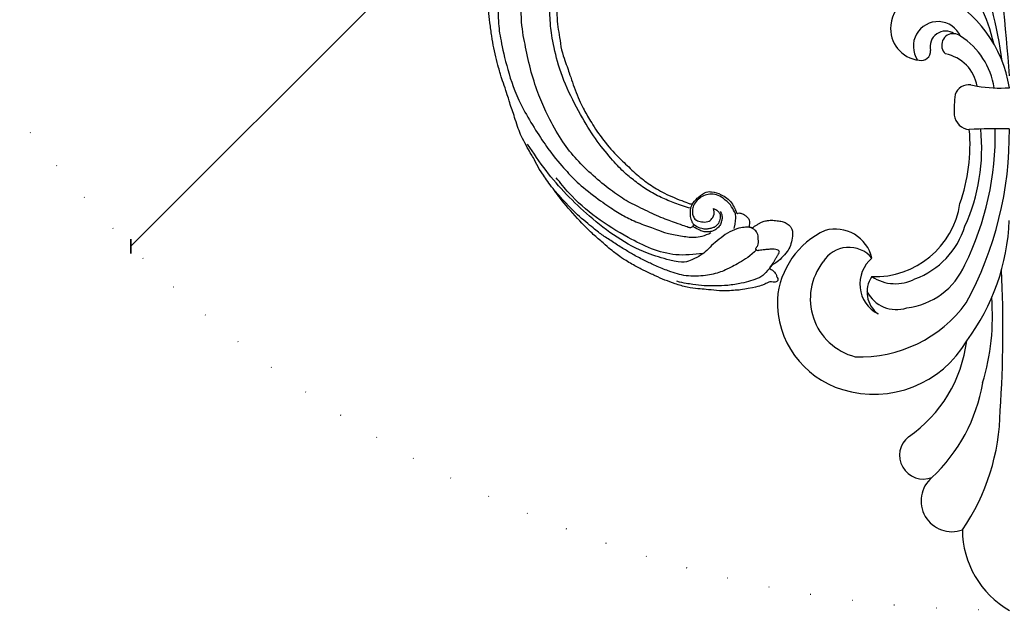
# Model space of a CAD drawing. Units: millimetres. Extents: x 2892 to 6672, y 1399 to 2290.
# Drawn here: x 4461 to 4673, y 1589 to 1717 of the extents above; entities that cross this region are included whole.
import ezdxf

# ---------------------------------------------------------------- set-up
doc = ezdxf.new("R2010")
doc.units = ezdxf.units.MM
doc.linetypes.add('ACAD_ISO07W100', pattern=[3, 0, -3])
for name, color, linetype in [('A-04.尺寸標註', 4, 'Continuous'), ('H&k Decorate detail1', 8, 'Continuous'), ('H-08.木作(細線)', 8, 'Continuous')]:
    doc.layers.add(name, color=color, linetype=linetype)
doc.layers.add('logo', color=8, linetype='Continuous', plot=False)
doc.styles.get("Standard").update_dxf_attribs({"font": 'arial.ttf'})
doc.styles.add('新細明體', font='PMingLiU.ttf')
doc.dimstyles.new('3', dxfattribs={"dimtxt": 7.5, "dimasz": 2.25, "dimexe": 1.5, "dimexo": 1.5, "dimgap": 0.9, "dimtad": 2, "dimdec": 0, "dimtxsty": '新細明體', "dimblk": 'ARCHTICK', "dimcen": 5, "dimclrd": 8, "dimclre": 8, "dimclrt": 4, "dimadec": 0, "dimazin": 0, "dimtfac": 1, "dimtdec": 0, "dimtix": 1, "dimtmove": 2, "dimatfit": 3, "dimldrblk": 'OPEN90', "dimfxl": 1.25, "dimlwd": 9, "dimlwe": 9, "dimarcsym": 0})

# ---------------------------------------------------------------- blocks, each defined once
blk = doc.blocks.new('_ArchTick')
at = {"color": 0, "linetype": 'ByBlock', "const_width": 0.15}
blk.add_lwpolyline([(-0.5, -0.5), (0.5, 0.5)], dxfattribs=at)
blk = doc.blocks.new('*D30')
at = {"layer": 'A-04.尺寸標註', "color": 8, "lineweight": 9, "ltscale": 0.3, "transparency": 16777216}
for p in [(4884.52, 2067.15), (4485.04, 1667.67)]:
    blk.add_line(p, (4864.09, 2046.72), dxfattribs=at)
at = {"layer": 'DEFPOINTS', "color": 0, "ltscale": 0.3, "transparency": 16777216}
for p in [(4864.09, 2046.72), (4485.04, 1667.67)]:
    blk.add_point(p, dxfattribs=at)
at = {"layer": 'A-04.尺寸標註', "color": 8, "lineweight": 9, "ltscale": 0.3, "transparency": 16777216, "xscale": 2.25, "yscale": 2.25, "zscale": 2.25}
for p, rotation in [((4864.09, 2046.72), 225.0000000000008), ((4485.04, 1667.67), 45.0000000000008)]:
    blk.add_blockref('_ArchTick', p, dxfattribs=dict(at, rotation=rotation))
at = {"layer": 'A-04.尺寸標註', "color": 4, "ltscale": 0.3, "transparency": 16777216, "insert": (4872.22, 2062.21), "char_height": 7.5, "attachment_point": 5, "rotation": 45, "style": '新細明體'}
blk.add_mtext('∅536', dxfattribs=at)
blk = doc.blocks.new('_Open90')
at = {"color": 0, "linetype": 'ByBlock', "lineweight": -2}
for p, q in [((0, 0), (-1, 0)), ((-0.5, 0.5), (0, 0)), ((0, 0), (-0.5, -0.5))]:
    blk.add_line(p, q, dxfattribs=at)
blk = doc.blocks.new('WC-6317L')
for centre, radius, start, end in [((-10.08, -17.51), 20.21, 0.4266, 60.0884), ((12.4, -23.6), 6.64, 310.5389, 110.0176), ((18.56, -33.43), 5.12, 308.3876, 111.1173), ((38.5, -61.75), 29.53, 124.5781, 172.9407), ((29.21, -69.71), 23.12, 72.8978, 149.9285), ((30.38, -66.47), 19.67, 358.1184, 73.3816), ((24.87, -68.62), 5.83, 324.9955, 53.7494), ((24.96, -70.37), 7.28, 309.8961, 62.4549), ((32.25, -65.71), 17.85, 294.7544, 355.4807), ((29.02, -90.53), 18.58, 88.0422, 171.2795), ((37.54, -74.09), 8.13, 193.2901, 285.6082), ((46.16, -100.34), 37.68, 160.4292, 185.098), ((8.32, -107.27), 3.6, 7.4704, 85.1228), ((-10.31, -107.96), 22.23, 351.5557, 2.9869), ((8.7, -110.21), 3.15, 262.7865, 341.1793), ((1.83, -143.49), 30.85, 77.8922, 80.4726), ((15.35, -111.61), 8.53, 189.8263, 259.3294), ((18.99, -120.56), 1.99, 75.7666, 185.8394), ((18.7, -125.52), 6.93, 354.2624, 83.4933), ((12.1, -121.87), 2.5, 264.8716, 48.3076), ((13.74, -121.56), 3.37, 236.3713, 13.7268), ((17.6, -125.32), 8.04, 251.5538, 353.6392)]:
    blk.add_arc(centre, radius, start, end)
at = {"layer": 'H&k Decorate detail1'}
for centre, radius, start, end in [((48.46, -43.65), 46.48, 145.5568, 179.299), ((41.36, -55.05), 36.12, 133.0315, 170.4217), ((252.57, -60.67), 251.2, 175.9848, 182.8986), ((53.77, -63.44), 50.13, 163.3061, 184.5836), ((32.11, -82.86), 28.18, 87.6147, 144.0182), ((30.03, -67.19), 12.91, 321.9922, 75.372), ((46.39, -85.91), 46.42, 143.2346, 177.759), ((24, -80.9), 15.78, 96.8038, 156.1512), ((24.39, -71.93), 7.07, 26.6342, 108.6633), ((76.63, -102.92), 76.64, 151.4605, 180.6994), ((26.32, -87.96), 17.5, 109.8935, 163.0929), ((24.62, -79.5), 9.06, 56.2918, 118.0193), ((66.75, -102.64), 63.72, 153.8147, 181.1095), ((34.62, -71.76), 6.52, 220.0732, 328.7694), ((46.93, -99.72), 40.98, 155.7231, 185.7163), ((2.26, 2.68), 106.56, 268.7868, 273.429), ((1.83, -143.49), 30.85, 80.4726, 93.4091), ((26.62, -108.63), 26.93, 188.6857, 244.565), ((18.96, -110.4), 15.84, 188.2506, 237.8156), ((492.92, -81), 494.12, 183.979, 187.71), ((106.36, -103.97), 105.81, 187.8541, 200.2631), ((15.39, -121.65), 5.32, 203.9476, 33.9761), ((35.07, -115.57), 32.39, 191.8424, 222.7593), ((12.1, -121.87), 2.5, 230.9139, 264.8716)]:
    blk.add_arc(centre, radius, start, end, dxfattribs=at)
blk = doc.blocks.new('logo')
at = {"layer": 'logo'}
h = blk.add_hatch(color=256, dxfattribs=at)
edge = h.paths.add_edge_path()
edge.add_ellipse((0, 1), major_axis=(0.323, 0.566), ratio=0.6591106, start_angle=263.85756, end_angle=429.825048)
edge.add_arc((0, 1), 0.399, 258.996741, 261.058001)
edge.add_ellipse((0, 1), major_axis=(0.314, 0.551), ratio=0.65983783, start_angle=263.242989, end_angle=428.519505, ccw=False)
edge.add_arc((0, 0), 0.0433, 263.99618, 282.445501)
edge = h.paths.add_edge_path()
edge.add_ellipse((0, 1), major_axis=(0.314, 0.551), ratio=0.65983783, start_angle=70.274444, end_angle=262.839394, ccw=False)
edge.add_arc((0, 1), 0.237, 245.232309, 248.255651, ccw=False)
edge.add_ellipse((0, 1), major_axis=(0.323, 0.566), ratio=0.6591106, start_angle=71.199861, end_angle=263.587483)
edge.add_arc((0, 0), 0.0389, 266.465825, 288.392795, ccw=False)
edge = h.paths.add_edge_path(flags=17)
edge.add_line((0, 1), (0, 1))
edge.add_arc((0, 1), 0.399, 261.058001, 296.469933, ccw=False)
edge.add_ellipse((0, 1), major_axis=(0.314, 0.551), ratio=0.65983783, start_angle=68.519505, end_angle=70.274444)
edge.add_arc((0, 1), 0.237, 248.255651, 287.732854)
edge.add_arc((0, 1), 0.155, 119.27349, 139.700565)
edge.add_arc((0, 1), 0.526, 137.263796, 146.329644)
edge.add_arc((1, 0), 0.794, 150.49544, 153.133154)
edge.add_arc((0, 0), 0.799, 100.818591, 103.207682, ccw=False)
edge.add_arc((0, 1), 0.325, 138.923077, 148.894778, ccw=False)
edge.add_arc((1, 0), 0.758, 124.465689, 138.400176, ccw=False)
edge = h.paths.add_edge_path()
edge.add_arc((0, 1), 0.237, 233.359556, 245.232309)
edge.add_ellipse((0, 1), major_axis=(0.323, 0.566), ratio=0.6591106, start_angle=69.825048, end_angle=71.199861, ccw=False)
edge.add_arc((0, 1), 0.399, 251.192277, 258.996741, ccw=False)
h.paths.add_polyline_path([(0, 1, -0.02185906), (0, 1, -0.00495486), (0, 1, 0.0129666), (0, 1, 0.22331682), (0, 1, 0.4252427), (0, 1, 0.39324682), (0, 1, -0.08455806), (0, 1, 0.01919432), (0, 1, 0.00472601), (0, 1, 0.02114843), (0, 1, -0.08072109), (0, 1, -0.10411261), (0, 1, -0.09487266), (0, 1, -0.20787669), (0, 1, -0.22303445), (0, 1, -0.16869007)], flags=17)
h.paths.add_polyline_path([(0, 1, 0.08859227), (0, 1, 0.14072424), (0, 1, -0.01227177), (0, 1, -0.04153164), (0, 1, 0.00555846), (0, 1, -0.18787408)], flags=17)
h.paths.add_polyline_path([(0, 1, 0.01159154), (0, 1, 0.0568837), (0, 1, -0.27120764), (0, 1, -0.67967739), (0, 1, -0.29007143), (0, 1, -0.10392247), (0, 1, 0.05334853), (0, 1, -0.00450797), (0, 1, 0.22060351), (0, 1, -0.01550143), (0, 1, 0.0087683), (0, 1, 0.02953939), (0, 1, 1.00936678)], flags=17)
h.paths.add_polyline_path([(0, 1, -0.00892804), (0, 1, -0.3476777), (0, 1, 0.0072705), (0, 1, -0.03560609), (0, 1, 0.01139009), (0, 1, 0.0121005), (0, 1, 0.46163927)], flags=17)
h.paths.add_polyline_path([(0, 1, 0.43318133), (0, 1, 0.04485967), (0, 1, -0.02678327), (0, 1, -0.142026), (0, 1, -0.30742931), (0, 1, -0.95340098), (0, 1, 0.06961301), (0, 1, 0.04289129), (0, 1, -0.06771935), (0, 1, 0.89337934)], flags=17)
h.paths.add_polyline_path([(0, 1, -0.00924255), (0, 1, -0.02665143), (0, 1, 0.01368371), (0, 1, 0.17432611), (0, 1, 0.39128712), (0, 1, 0.2105547), (0, 1), (0, 1, 0.00132561), (0, 1, -0.00506527), (0, 1, -0.02752815), (0, 1, -0.19529201), (0, 1, -0.65929843)], flags=17)
h.paths.add_polyline_path([(0, 1, 0.02312704), (0, 1, 0.18467234), (0, 1, 0.09835509), (0, 1, -0.0097877), (0, 1, -0.24041313)], flags=17)
h.paths.add_polyline_path([(0, 1, -0.00203909), (0, 1, 0.07598953), (0, 1, 0.10843103), (0, 1, -0.00455236), (0, 1, -0.02833192), (0, 1, -0.12370803)], flags=17)
h.paths.add_polyline_path([(0, 1, -0.55172999), (0, 1, -0.1897896), (0, 1, -0.01388118), (0, 1, 0.01103912), (0, 1, 0.02216203), (0, 1, -0.01096586), (0, 1, -0.0017611), (0, 1, 0.0347443), (0, 1, 0.08610291), (0, 1, 0.50665948), (0, 1, 0.35520523), (0, 1, 0.09342211), (0, 1, 0.01726284), (0, 1, -0.31390958)], flags=17)
h.paths.add_polyline_path([(0, 1, -0.0097018), (0, 1, -0.00493592), (0, 1, -0.03536928), (0, 1, -0.00258674), (0, 1, 0.01440469), (0, 1, -0.02050936)], flags=17)
h.paths.add_polyline_path([(0, 1, -0.00785664), (0, 1, 0.0097018), (0, 1, 0.02050936), (0, 1, 0.00068089), (0, 1, -0.00258812), (0, 0, -0.01371258), (0, 1, -0.01198014)], flags=17)
h.paths.add_polyline_path([(0, 0, -0.03657899), (0, 1, 0.01198014), (0, 1, 0.01341087), (0, 0, 0.00108858), (0, 0, 0.01593337), (0, 0, -0.19020262), (0, 0, -0.26616117), (0, 0, -0.20731651), (0, 0, -0.06459314), (0, 0, -0.00101682), (0, 1, -0.00068089), (0, 1, 0.15253778), (0, 0, 0.23024122), (0, 0, 0.23409474), (0, 0, 0.1727169), (0, 0, 0.02813156), (0, 0, -0.01435152), (0, 0, 0.06201608), (0, 0, 0.34948662), (0, 0, 0.39240667), (0, 1, 0.1301077), (0, 1, 0.00186537), (0, 1, -0.05472113), (0, 1, 0.01459322), (0, 1, 0.00785664), (0, 1, -0.01108001), (0, 1, -0.10067776), (0, 1, -0.34920294), (0, 1, -0.40243689), (0, 0, -0.00997372), (0, 0, 0.61337206), (0, 0, 0.17571286), (0, 0, -0.00248392), (0, 0, -0.46364396), (0, 0, -0.51376766), (0, 0, -0.07505155), (0, 0, 0.007944)], flags=17)
h.paths.add_polyline_path([(0, 0, -0.06201608), (0, 0, -0.00778634), (0, 0, 0.02757248), (0, 0, 0.05820024), (0, 0, 0.26465978), (0, 0, 0.31532746), (0, 0, -0.0258666), (0, 0, -0.38036317), (0, 0, -0.15395448), (0, 0, -0.09083092)], flags=17)
h.paths.add_polyline_path([(0, 0, 0.33643172), (0, 0, 0.0258666), (0, 0, 0.0263944), (0, 0, -0.02592715), (0, 0, -0.17328538), (0, 0, -0.68531482), (0, 0, -0.49102664), (0, 0, -0.04054744), (0, 0, 0.02592715), (0, 0, 0.13965313), (0, 0, 1.00484277)], flags=17)
h.paths.add_polyline_path([(0, 1, 0.14383904), (0, 1, 0.06921317), (0, 1, -0.08859227), (0, 1, 0.40463552)], flags=17)
h.paths.add_polyline_path([(0, 1, -0.01626974), (0, 1, -0.06921317), (0, 1, 0.03762599), (0, 1, -0.08221277), (0, 1, 0.00430614), (0, 1, 0.00898862), (0, 1, -0.00647361), (0, 1, -0.13694552), (0, 1, 0.054668)], flags=17)
for points in [[(0, 1, 0.01919432), (0, 1, 0.00472601), (0, 1, -0.04458682), (0, 1, -0.07622983), (0, 1, -0.23586408), (0, 1, -0.45029747), (0, 1, -0.16869007), (0, 1, -0.02185906), (0, 1, -0.00495486), (0, 1, 0.0129666), (0, 1, 0.22331682), (0, 1, 0.4252427), (0, 1, 0.39324682), (0, 1, -0.08455806)], [(0, 1, -0.20652167), (0, 1, 0.20787669), (0, 1, 0.02430502), (0, 1, -0.04337342)], [(0, 1, -0.01103912), (0, 1, -0.01726284), (0, 1, 0.00455236), (0, 1, 0.00258674), (0, 1, 0.03536928)]]:
    blk.add_hatch(color=256, dxfattribs=at).paths.add_polyline_path(points)
h = blk.add_hatch(color=256, dxfattribs=at)
h.paths.add_polyline_path([(0, 1, 0.04153164), (0, 1, 0.01227177), (0, 1, 0.00450797), (0, 1, -0.05334853), (0, 1, -0.0568837), (0, 1, 0.00892804)])
h.paths.add_polyline_path([(0, 1, -0.00898862), (0, 1, 0.01042475), (0, 1, 0.00495486), (0, 1, -0.01919432)])
h.paths.add_polyline_path([(0, 1, 0.13694552), (0, 1, -0.0087683), (0, 1, 0.01550143)])
h.paths.add_polyline_path([(0, 1, 0.02678327), (0, 1, 0.02665143), (0, 1, -0.02312704), (0, 1, -0.04289129)])
h.paths.add_polyline_path([(0, 1, -0.01139009), (0, 1, -0.09835509), (0, 1, 0.02752815), (0, 1, 0.00506527), (0, 1, 0.00203909)])
h = blk.add_hatch(color=256, dxfattribs=at)
edge = h.paths.add_edge_path()
edge.add_ellipse((0, 1), major_axis=(0.314, 0.551), ratio=0.65983783, start_angle=68.519505, end_angle=70.274444, ccw=False)
edge.add_arc((0, 1), 0.399, 258.996741, 261.058001, ccw=False)
edge.add_ellipse((0, 1), major_axis=(0.323, 0.566), ratio=0.6591106, start_angle=69.825048, end_angle=71.199861)
edge.add_arc((0, 1), 0.237, 245.232309, 248.255651)
blk.add_line((0, 1), (0, 1), dxfattribs=at)
blk.add_line((0, 1), (0, 1), dxfattribs=at)
at = {"layer": 'logo', "lineweight": 0}
blk.add_line((0, 1), (0, 1), dxfattribs=at)
blk.add_line((0, 1), (0, 1), dxfattribs=at)
at = {"layer": 'logo'}
for points in [[(0, 1, 0.20017211), (0, 1, -0.06696523)], [(0, 1, 0.00273252), (0, 1)], [(0, 1, 0.0608757), (0, 1, 0.13771638), (0, 1, -0.39324682), (0, 1, 79.57845872)], [(0, 1, -0.4252427), (0, 1, -0.22331682), (0, 1, -0.02770344), (0, 1, 0.08221277), (0, 1, -0.03762599), (0, 1, -0.14383904), (0, 1, -0.87277506)], [(0, 1, 0.0893667), (0, 1, 0.02839745)], [(0, 1, 0.03957787), (0, 1, 0.02119317), (0, 1, 0.70039624)], [(0, 1, 0.02114843), (0, 1, 0.65818595)], [(0, 1, -0.43453064), (0, 1, -0.16869007), (0, 1, 0.90918282)], [(0, 1, -0.05634866), (0, 1, 0.07022894), (0, 1, 0.76924545)], [(0, 1, -0.10501337), (0, 1, 0.40463552), (0, 1, 1.7437425)], [(0, 1, 0.21671739), (0, 1, 0.63832655)], [(0, 1, -0.32932096), (0, 1, -0.67967739), (0, 1, 0.41587094)], [(0, 1, -0.29007143), (0, 1, -0.53979907), (0, 1, 0.0072705), (0, 1, -1.51475034)], [(0, 1, 0.18787408), (0, 1, 0.78322581)], [(0, 1, -0.02608314), (0, 1, -1.00936678), (0, 1, 0.62477317)], [(0, 1, -0.41694326), (0, 1, 0.82853247)], [(0, 1, -0.51300661), (0, 1, -1.70275408)], [(0, 1, -0.01546584), (0, 1, 0.60801418)], [(0, 1, -0.33861377), (0, 1, -0.65929843), (0, 1, -0.10031581), (0, 1, 0.89337934), (0, 1, 0.43318133), (0, 1, 0.2892992), (0, 1, 0.08108602), (0, 1, -0.68478377)], [(0, 1, -0.2105547), (0, 1, -0.39128712), (0, 1, -0.17432611), (0, 1, -0.11040596), (0, 1, 0.95340098), (0, 1)], [(0, 1, 0.30742931), (0, 1, 0.44643226), (0, 1, 0.1452688), (0, 1, -0.21497944)], [(0, 1, 0.05953594), (0, 1, 0.1897896), (0, 1, 0.55172999), (0, 1, 0.38162047), (0, 0, -0.007944), (0, 0, -0.007944)], [(0, 0, -0.03592577), (0, 0, -0.1727169), (0, 0, -0.23409474), (0, 0, -0.23024122), (0, 0, -0.17359021), (0, 1)], [(0, 1, 0.11104892), (0, 1, 0.14797598), (0, 1, 0.39352495)], [(0, 1, 0.08610291), (0, 1, 0.50665948), (0, 1, 0.35520523), (0, 1, 0.11326936), (0, 1, 0.5831315)], [(0, 1, 0.0169718), (0, 0, -0.19020262), (0, 0, -0.26616117), (0, 0, -0.29093713), (0, 1, 0.21196857)], [(0, 1, -0.03527372), (0, 1, -0.00362648), (0, 1, 0.38948923)], [(0, 1, -0.1301077), (0, 1, -0.39240667), (0, 0, -0.42061911), (0, 0, -0.42061911)], [(0, 1, -0.02306321), (0, 1, -0.10067776), (0, 1, -0.34920294), (0, 1, -0.40243689), (0, 0, -0.24713622)], [(0, 0, -0.17571286), (0, 0, -0.61337206), (0, 0)], [(0, 1, 0.24180214), (0, 1, 0.57593757)], [(0, 0, 0.00997372), (0, 0, 0.00997372)], [(0, 0, 0.09083092), (0, 0, 0.16970446), (0, 0)], [(0, 0, 0.51376766), (0, 0, 0.46364396), (0, 0, 0.46364396)], [(0, 0, -0.07505155), (0, 0)], [(0, 0, -0.16666186), (0, 0, -0.70738964)]]:
    blk.add_lwpolyline(points, format="xyb", dxfattribs=at)
at = {"layer": 'logo', "lineweight": 0}
for centre, radius, start, end in [((0, 1), 0.0345, 330.443964, 85.99132), ((0, 1), 0.227, 292.236671, 335.221999), ((0, 1), 0.581, 283.436196, 286.617323), ((0, 1), 0.187, 179.548307, 182.078185), ((0, 1), 0.256, 281.553874, 286.632206), ((0, 0), 0.406, 108.695843, 111.208932), ((3, -4), 5.41, 114.070386, 114.474), ((0, 1), 0.256, 299.160869, 307.120474), ((0, 1), 0.262, 310.200863, 329.885646), ((0, 1), 0.0613, 327.279939, 74.757881), ((0, 1), 0.137, 82.227643, 160.448861), ((0, 1), 0.581, 279.480238, 283.436196), ((0, 1), 0.187, 109.838017, 179.548307), ((0, 1), 0.136, 244.375761, 335.62597), ((0, 1), 0.0627, 337.308519, 63.010014), ((0, 0), 0.103, 81.532801, 111.184722), ((3, -4), 5.41, 113.642875, 114.070386), ((0, 1), 0.256, 286.632206, 299.160869), ((0, 0), 0.406, 111.208932, 114.553215), ((0, 1), 0.187, 183.209407, 185.009979), ((0, 0), 0.577, 112.998175, 115.537422), ((0, 0), 0.29, 94.03737, 117.033525), ((0, 1), 0.0267, 8.509847, 85.507254), ((0, 1), 0.111, 267.175013, 354.861707), ((0, 0), 0.0251, 327.199365, 93.294523), ((0, 0), 0.0241, 86.756025, 126.619508), ((-1, 0), 1.36, 4.226636, 4.795909), ((-1, 0), 1.36, 3.676817, 5.49741), ((0, 1), 0.187, 185.009979, 193.389529), ((0, 0), 0.577, 115.537422, 118.282935), ((0, 0), 0.281, 122.374018, 125.447379), ((0, 0), 0.273, 124.976126, 186.878984), ((0, 0), 0.545, 7.542911, 8.148784), ((1, 1), 0.32, 186.789706, 186.945754), ((0, 0), 0.329, 122.096555, 156.788224), ((0, 2), 0.875, 285.310871, 288.863252), ((0, 0), 0.462, 102.256657, 104.266152), ((0, 1), 0.131, 121.803629, 128.571591), ((0, 1), 0.101, 147.829467, 328.897809), ((-1, 1), 0.874, 336.958967, 339.615432), ((0, 1), 0.114, 23.285193, 36.307943), ((0, 1), 0.116, 281.765256, 342.461443), ((0, 1), 0.0664, 143.304779, 280.117021), ((0, 1), 0.11, 60.186093, 124.889829), ((0, 1), 0.114, 36.307943, 60.040029), ((0, 1), 0.116, 342.461443, 354.676446), ((0, 1), 0.286, 163.36783, 164.400973), ((0, 1), 0.131, 40.850465, 90.612052), ((0, 1), 0.13, 31.696062, 41.208947), ((0, 1), 0.131, 38.038123, 40.850465), ((0, 1), 0.286, 163.36783, 164.400973), ((0, 1), 0.116, 342.461443, 354.676446), ((0, 1), 0.114, 23.285193, 36.307943), ((-1, 1), 0.874, 339.615432, 341.661535), ((-1, 1), 0.874, 339.615432, 341.661535), ((0, 1), 0.114, 306.5995, 23.285193), ((2, -3), 4.02, 115.89936, 117.565607), ((0, 1), 0.0383, 297.535003, 305.691872), ((0, 1), 0.211, 240.938112, 243.548415), ((-1, 2), 1.97, 292.291431, 295.064526), ((0, 1), 0.13, 292.576454, 31.696062), ((-1, 2), 1.97, 291.824108, 292.291431), ((0, 1), 0.155, 239.219412, 256.601524), ((0, 1), 0.321, 258.870049, 283.6239), ((1, 1), 0.32, 182.445307, 183.488624), ((0, 1), 0.581, 272.988778, 279.480238), ((0, 1), 0.211, 243.548415, 271.756891), ((0, 0), 0.406, 114.553215, 116.776633), ((0, 1), 0.187, 182.078185, 183.209407), ((0, 1), 0.256, 273.451209, 281.553874), ((0, 1), 0.321, 283.6239, 284.216736), ((1, 1), 0.32, 183.488624, 186.789706), ((0, 0), 0.329, 117.396815, 122.096555), ((0, 1), 0.0622, 70.678962, 164.364402), ((0, 1), 0.064, 167.091918, 177.366108), ((0, 0), 0.117, 96.280968, 102.417775), ((0, 1), 0.0419, 133.767201, 166.100915), ((0, 1), 0.0367, 83.496394, 151.852243), ((0, 1), 0.0217, 251.396842, 65.930641), ((0, 0), 0.117, 80.352537, 96.280968), ((0, 1), 0.0419, 166.100915, 175.924854), ((0, 0), 0.123, 80.82279, 96.319263), ((0, 1), 0.0353, 243.926288, 51.034061), ((0, 0), 0.123, 96.319263, 101.618647), ((0, 1), 0.064, 183.47272, 225.32498), ((0, 1), 0.0383, 275.065945, 297.535003), ((0, 1), 0.211, 238.695008, 240.938112), ((0, 1), 0.0419, 175.924854, 229.997305), ((0, 0), 0.117, 96.280968, 102.417775), ((0, 1), 0.064, 177.366108, 183.47272), ((0, 0), 0.123, 96.319263, 101.618647), ((0, 1), 0.0419, 166.100915, 175.924854), ((0, 1), 0.064, 177.366108, 183.47272), ((0, 0), 0.117, 102.417775, 105.553653), ((0, 1), 0.0386, 98.604629, 138.159738), ((0, 1), 0.027, 151.642466, 237.121531), ((0, 1), 0.0459, 234.58586, 282.146721), ((-1, 2), 1.97, 291.5203, 291.824108), ((0, 1), 0.155, 238.058547, 239.219412), ((0, 1), 0.064, 225.32498, 231.632374), ((0, 1), 0.0383, 230.864639, 275.065945), ((0, 1), 0.0177, 105.752551, 239.339759), ((0, 0), 0.123, 101.618647, 103.736823), ((0, 1), 0.226, 95.648478, 115.899459), ((0, 1), 0.286, 131.326612, 163.36783), ((0, 1), 0.131, 38.038123, 40.850465), ((0, 1), 0.13, 31.696062, 41.208947), ((-1, 1), 0.874, 341.661535, 342.935428), ((0, 1), 0.291, 117.432842, 159.994279), ((0, 1), 0.101, 81.243881, 113.984793), ((0, 1), 0.286, 115.489378, 131.326612), ((0, 1), 0.226, 95.648478, 115.899459), ((0, 1), 0.0392, 258.550194, 346.670212), ((0, 1), 0.226, 115.899459, 119.627881), ((0, 1), 0.286, 115.489378, 131.326612), ((1, 0), 0.935, 112.648582, 121.267757), ((0, 1), 0.618, 283.274439, 302.073938), ((0, 0), 0.799, 99.831704, 100.818591), ((0, 1), 0.325, 148.894778, 150.954762), ((0, 0), 0.462, 104.266152, 105.749773), ((0, 1), 0.131, 90.612052, 121.803629), ((0, 2), 0.875, 288.863252, 301.379776), ((0, 0), 0.799, 100.818591, 103.207682), ((1, 0), 0.794, 153.133154, 154.268715), ((0, 0), 0.462, 105.749773, 110.148246), ((0, 1), 0.325, 148.894778, 150.954762), ((0, 0), 0.462, 105.749773, 110.148246), ((1, 0), 0.794, 154.268715, 155.35183), ((-1, 1), 0.5, 339.929579, 350.141363), ((0, 1), 0.225, 324.214192, 341.651059), ((0, 1), 0.111, 272.271502, 325.357338), ((0, 1), 0.0336, 149.768775, 246.736445), ((0, 1), 0.292, 119.85227, 158.152606), ((0, 0), 0.462, 110.148246, 115.157175), ((1, 0), 0.794, 153.133154, 154.268715), ((0, 0), 0.799, 103.207682, 106.179241), ((0, 1), 0.28, 114.736168, 165.090402), ((0, 1), 0.0374, 171.834769, 263.983847), ((0, 1), 0.146, 267.58444, 353.452742), ((0, 1), 0.325, 150.954762, 170.288052), ((1, 0), 0.758, 124.465689, 138.400176), ((0, 1), 0.399, 251.192277, 296.469933), ((0, 1), 0.155, 119.27349, 139.700565), ((0, 1), 0.526, 137.263796, 146.329644), ((1, 0), 0.794, 150.49544, 153.133154), ((0, 0), 0.799, 100.818591, 103.207682), ((0, 1), 0.325, 138.923077, 148.894778), ((0, 0), 0.113, 165.276668, 167.5624), ((0, 0), 0.0148, 48.987745, 148.485793), ((0, 0), 0.016, 301.303729, 50.07426), ((0, 1), 0.0724, 235.2903, 252.458663), ((0, 0), 0.166, 155.203024, 207.066586), ((1, 0), 0.32, 175.949338, 185.555783), ((0, 1), 0.136, 244.375761, 258.570621), ((1, 0), 0.32, 175.949338, 185.555783), ((0, 0), 0.038, 179.292153, 192.615635), ((0, 0), 0.142, 192.915411, 252.211457), ((0, 0), 0.106, 252.028323, 322.034299), ((0, 0), 0.104, 219.315203, 312.349456), ((0, 0), 0.143, 189.155463, 227.68181), ((0, 0), 0.0389, 177.691625, 252.069913), ((0, 0), 0.0248, 345.864041, 166.41764), ((0, 0), 0.0433, 213.065305, 252.388892), ((0, 0), 0.0192, 85.250494, 222.944169), ((0, 0), 0.0263, 331.250623, 75.859696), ((0, 0), 0.0917, 317.736538, 327.02424), ((0, 0), 0.0433, 252.388892, 295.424005), ((0, 0), 0.0389, 252.069913, 306.691946)]:
    blk.add_arc(centre, radius, start, end, dxfattribs=at)
at = {"layer": 'logo'}
for major_axis, ratio in [((0.314, 0.551), 0.65983783), ((0.323, 0.566), 0.6591106)]:
    blk.add_ellipse((0, 1), major_axis=major_axis, ratio=ratio, dxfattribs=at)
at = {"layer": 'logo', "insert": (0, 0), "char_height": 0.0564, "width": 0.764, "attachment_point": 1}
blk.add_mtext('{\\fVerdana|b0|i1|c0|p34;GOODWARE}', dxfattribs=at)
blk = doc.blocks.new('SE-21132L')
blk.add_spline([(-277.1, 382), (-229.7, 398.6), (-81.5, 409.7), (52.2, 387.2), (118.5, 365.7)], degree=3)
at = {"layer": 'H-08.木作(細線)'}
for points in [[(-455.8, 322.2), (-446.1, 333), (-436, 343.4), (-430.6, 347.7), (-416.5, 360.5), (-397.6, 373.7), (-376.4, 385.8), (-364.3, 393.8), (-342.5, 406.4), (-316.6, 416.2), (-294.3, 422.5), (-273, 427.6), (-247.7, 432.8), (-225.9, 436.8), (-192.6, 440.3), (-178.8, 440.3), (-166.2, 440.3), (-147.3, 439.1), (-119.1, 436.8), (-90.4, 434.5), (-23.1, 421.4), (17.7, 409.3), (54.4, 397.9), (69.4, 392.7), (93.5, 380.1), (100.4, 378.4), (119.3, 369.2), (139.9, 360.2), (153.8, 351.4), (172.1, 338.8), (185.9, 328.5), (199.7, 319.9), (211.8, 310.1), (257.7, 279.1), (261.7, 275.1), (281.3, 260.2), (301.4, 243.5), (319.8, 225.7), (340.5, 204.9), (360.1, 184.8), (369.3, 169.3), (384.8, 152.7), (406.6, 118.8), (419.8, 98.1), (439.3, 58.4), (452, 22.2), (464.1, -8.2), (474.4, -39.3), (481.3, -74.9), (487, -104.1), (487.6, -124.2), (488.8, -170.3), (487, -205.8), (481.3, -258.1), (475.5, -282.8), (469.8, -301.9), (458.3, -334.6)], [(-413.4, 251.8), (-411.6, 269.3), (-399.6, 299.3), (-387, 324.5), (-381, 335.9), (-370.2, 349.7), (-359.3, 361.7), (-343.1, 376.1), (-325.7, 388.1), (-307.7, 395.9), (-290.8, 401.9), (-258.4, 410.3), (-236.7, 414.5), (-207.3, 419.9), (-185.1, 421.7), (-156.8, 424.1), (-129.2, 425.9), (-107.5, 425.9), (-58.8, 423.6), (-27.5, 418.8), (12.7, 410.4)], [(-460.2, 266), (-458.4, 287.6), (-455.4, 296), (-442.8, 313.3), (-432.6, 327.7), (-409.2, 351.7), (-389.4, 366.7), (-370.2, 382.3), (-348.6, 393.1), (-332.1, 403.4), (-316.7, 409)], [(250.9, -276.8), (241.7, -292.2), (236.1, -310.7), (236.1, -328.5), (240.4, -353.1), (247.8, -368.5), (265.1, -382.6), (283.5, -394.3), (305.1, -397.4), (321.7, -399.2), (350, -393.7), (373.4, -383.2), (396.2, -361.1), (411, -334.7), (435, -290.4), (449.4, -252.4), (452.9, -197.3), (454.1, -166.6), (456.6, -114.1), (450.4, -65.5), (437, -4.7), (413.4, 51.9), (392.9, 100.7), (372.4, 132.2), (358.7, 152.6), (322.5, 199), (298.4, 221.8), (243.3, 269.1), (177.1, 311.5), (67.9, 351.5), (17.6, 361.4), (-17.8, 368.3), (-77.9, 369.3), (-118.3, 367.3), (-147.9, 364.3), (-181.4, 356.5), (-217.8, 344.7), (-235.5, 340.7), (-265.1, 325), (-289.7, 313.2), (-306.5, 294.5), (-312.4, 280.7)], [(-244.7, 237.7), (-249.1, 217.4), (-260.8, 208.7), (-279.2, 201), (-310.6, 199.9), (-335.5, 217.4), (-333.3, 211.7), (-336.2, 210.2), (-345.2, 206.6), (-353.4, 207), (-361.6, 208.4), (-364.1, 211.6), (-368.1, 216.3), (-369.5, 220.6), (-370.9, 221.6), (-374.9, 219.8), (-378.1, 219.5), (-378.8, 215.6), (-381.3, 209.1), (-384.2, 202.7), (-386, 198), (-391, 190.5), (-398.1, 183), (-408.5, 176.3), (-419.2, 170.5), (-427.1, 167.3), (-438.6, 166.6), (-444.3, 168.7), (-451.1, 171.2), (-460.4, 184.8), (-467.2, 200.9), (-469, 214.5), (-467.5, 233.1), (-463.6, 251.8), (-460.1, 255), (-460.1, 259.3), (-460.1, 261), (-460.1, 264.6), (-460.1, 267.5), (-463.3, 266.1), (-471.5, 266.1), (-480.1, 268.9), (-481.5, 271.1), (-488, 273.9), (-489.8, 277.1), (-490.1, 279.3), (-487.6, 283.9), (-484.7, 285.7), (-476.9, 290), (-475.8, 292.5), (-472.6, 298.6), (-467.6, 308.6), (-455.8, 322.2)], [(-243.3, 254.8), (-243.6, 261.6), (-250, 275.1), (-262.1, 285.3), (-264.7, 286), (-266.6, 287.9), (-269.2, 288.3), (-271.1, 289), (-274.1, 291.6), (-273, 298.4), (-267.3, 301.4), (-255.7, 304.4), (-235.2, 311.5), (-197.6, 322.1), (-153.4, 330.7), (-115.9, 337.4), (-73.6, 337.4), (-22.6, 334.6), (25.5, 326.9), (71.7, 313.4), (126.9, 287.4), (160.5, 268.1), (205.8, 237.4), (248.1, 199.9), (284.6, 168.2), (335.6, 99.8), (368.3, 43.1), (398.4, -66.9), (409.1, -142.2), (403, -209.8), (389.1, -262.1), (386.2, -273.8)], [(-347.2, 243.7), (-335.7, 218.4), (-326.7, 215.4), (-311.6, 207), (-288.7, 205.8), (-273, 207), (-259.7, 216), (-251.9, 226.9), (-247.1, 238.9), (-245.9, 254.5), (-250.1, 264.8), (-256.7, 273.2), (-265.2, 278.6), (-273.6, 278.6), (-285.1, 273.8), (-296.5, 263.6), (-295.9, 253.3), (-295.3, 242.5), (-285.7, 236.5)], [(-285.7, 236.5), (-289.5, 234.7), (-296.1, 234.7), (-303.2, 235.9), (-310.3, 243), (-314.3, 256.2), (-312.6, 265.1), (-309.6, 270.8), (-303.7, 277.4), (-299.2, 282.6), (-290, 286.8), (-276.6, 289.9), (-271.6, 289.4)], [(313.5, -215.3), (317.7, -193.1), (322.4, -160.8), (322.1, -109.1), (312.8, -47.2), (290.8, 14.4), (258.5, 72.4), (233.7, 107.3), (218.1, 123.9), (201.5, 139.5), (182.2, 159.7), (160.1, 174.4), (150, 180.8), (112.3, 207.4), (70.1, 232.2), (46.2, 241.4), (6.6, 257.9), (-46.7, 269.9), (-79.8, 273.5), (-120.2, 278.1), (-152.4, 277.2), (-190.1, 272.6), (-242.2, 257.5), (-242.5, 257.5), (-244.7, 237.7), (-244.7, 237.7)]]:
    blk.add_open_spline(points, degree=3, dxfattribs=at)
blk.add_spline([(-325.7, 327.7), (-280.8, 364.4), (-176.1, 396.3), (-16, 396.3), (25.4, 386.5)], degree=3, dxfattribs=at)
for points, knots in [([(-459.9, 265.4), (-459.9, 255.8), (-459.2, 251.6), (-458.3, 246.2), (-457.4, 238.7), (-457.4, 233.1), (-456.7, 227.2), (-454.8, 224.6), (-453.6, 224.4), (-448.9, 224.4), (-443.5, 227.7), (-438.1, 231.4), (-430.1, 238.4), (-425.2, 242.9), (-420.5, 247.8), (-417.2, 251.3), (-416.3, 252), (-411.1, 252), (-410.7, 250.2), (-410.2, 247.6), (-410.2, 246.2), (-410.7, 242.9), (-407.8, 236.1), (-402.7, 231.2), (-398.2, 225.3), (-393.5, 222.3), (-386.5, 218.5), (-371.5, 221.6), (-366.3, 226.3), (-355.3, 235.9), (-343, 254.9), (-336.6, 276.7), (-330.6, 297.7), (-329.4, 317.5), (-323.7, 333.9), (-317.9, 348.7), (-303.9, 371.4), (-277.1, 382)], [0, 0, 0, 0, 1, 2, 3, 4, 5, 6, 7, 8, 9, 10, 11, 12, 13, 14, 15, 16, 17, 18, 19, 20, 21, 22, 23, 24, 25, 26, 27, 28, 29, 30, 31, 32, 33, 34, 34.871521, 34.871521, 34.871521, 34.871521]), ([(-301.4, 232.8), (-306.8, 234.6), (-311.9, 239.4), (-315.2, 245.4), (-317.9, 252.8), (-318.8, 256.4), (-318.3, 266.4), (-313.6, 277), (-307.2, 282.7), (-300.7, 288.8), (-290.7, 291.2), (-281.7, 293.5), (-273.5, 293.6)], [0, 0, 0, 0, 1, 2, 3, 4, 5, 6, 7, 8, 9, 9.965064, 9.965064, 9.965064, 9.965064]), ([(-245.8, 265.1), (-234.4, 270.6), (-211.5, 277.3), (-181.7, 284.9), (-147.1, 290.7), (-114.3, 290.7), (-83.5, 289.7), (-46, 283), (8.9, 269.6), (62.8, 247.4), (133.2, 214.5), (188.1, 174.2), (229.5, 135.7), (244.1, 116.4), (269.1, 89.4), (286.4, 50), (312.4, 6.7), (327.8, -37.5), (336.5, -73.1), (342.3, -112.5), (345.2, -169.4), (344.2, -203), (339.4, -224.2), (339.4, -224.2)], [0.011709, 0.011709, 0.011709, 0.011709, 1, 2, 3, 4, 5, 6, 7, 8, 9, 10, 11, 12, 13, 14, 15, 16, 17, 18, 19, 20, 21, 21, 21, 21])]:
    blk.add_open_spline(points, degree=3, knots=knots, dxfattribs=at)
at = {"layer": 'H-08.木作(細線)', "xscale": 0.002, "yscale": 0.002, "zscale": 0.002}
blk.add_blockref('logo', (118.5, 365.7), dxfattribs=at)

msp = doc.modelspace()

# ---------------------------------------------------------------- linework, layer by layer
at = {"color": 8, "linetype": 'ACAD_ISO07W100', "ltscale": 3}
msp.add_circle((4674.56, 1857.19), 268.03, dxfattribs=at)

# ---------------------------------------------------------------- block references
at = {"rotation": 180}
msp.add_blockref('WC-6317L', (4674.56, 1589.16), dxfattribs=at)
at = {"layer": 'H-08.木作(細線)', "xscale": 0.09999999999999996, "yscale": 0.09999999999999996, "zscale": 0.09999999999999996, "rotation": 143.1409282549748}
msp.add_blockref('SE-21132L', (4602.04, 1711.85), dxfattribs=at)

# ---------------------------------------------------------------- dimensions: what is measured, and where the dimension line sits
at = {"layer": 'A-04.尺寸標註', "color": 8, "ltscale": 0.3}
dim = msp.add_diameter_dim_2p(p1=(4485.04, 1667.67), p2=(4864.09, 2046.72), dimstyle='3', dxfattribs=at)
dim.commit()
dim.dimension.update_dxf_attribs({"geometry": '*D30', "text_midpoint": (4872.22, 2062.21)})

doc.saveas('drawing.dxf')
